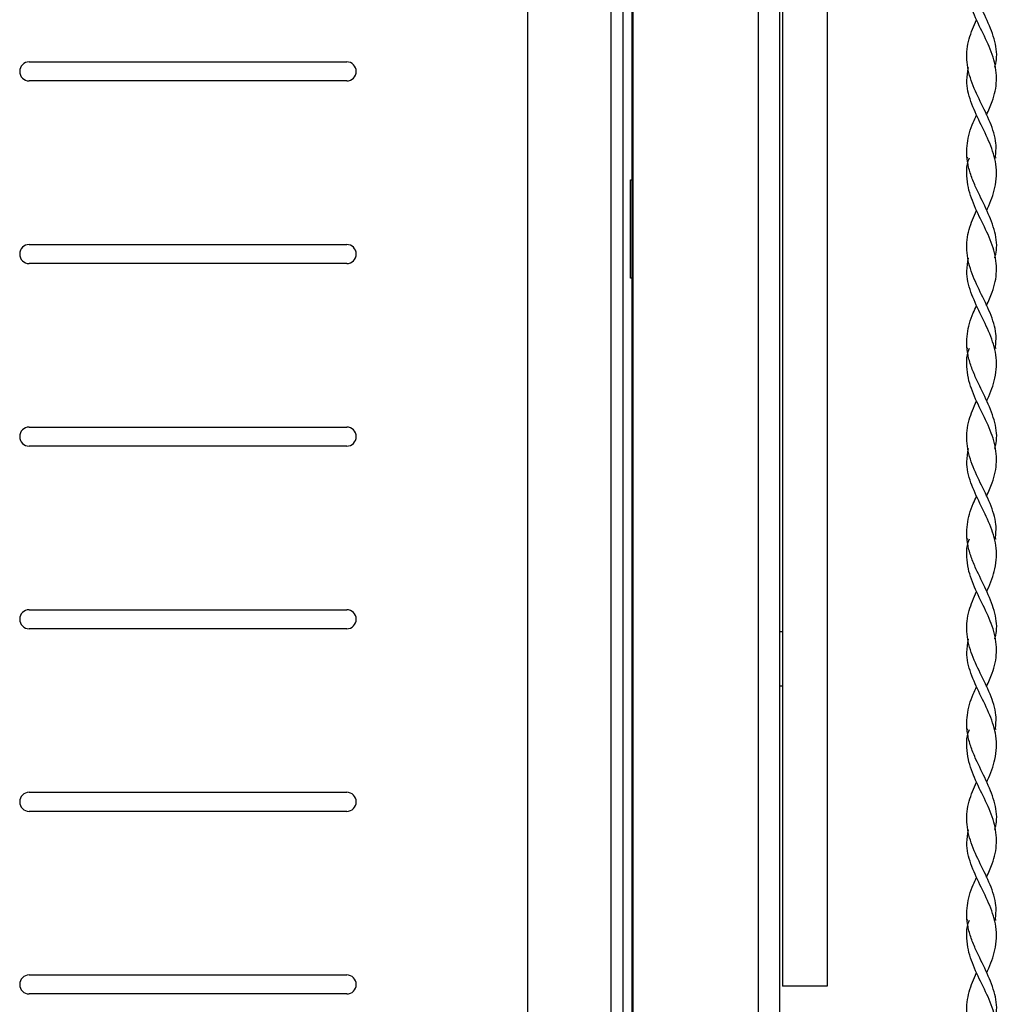
# Model space of a CAD drawing. Extents: x 5 to 292, y 5 to 205.
# Drawn here: x 183 to 193, y 93 to 103 of the extents above; entities that cross this region are included whole.
import ezdxf

# ---------------------------------------------------------------- set-up
doc = ezdxf.new("R2010")
doc.units = 0
doc.layers.get('0').update_dxf_attribs({"linetype": 'CONTINUOUS'})

msp = doc.modelspace()

# ---------------------------------------------------------------- linework, layer by layer
at = {"color": 7, "linetype": 'CONTINUOUS'}
for p, q in [((188.11869, 91.45928), (188.11869, 117.03838)), ((189.11869, 117.03547), (189.11869, 90.48352)), ((189.21402, 91.74547), (189.21402, 117.03547)), ((189.22736, 90.44547), (189.22736, 117.03547)), ((190.76069, 117.03547), (190.76069, 90.44547)), ((190.79402, 117.03547), (190.79402, 93.06212)), ((191.26069, 116.33564), (191.26069, 93.06212)), ((182.88536, 102.76034), (186.21869, 102.76034)), ((192.73801, 102.70313), (192.73803, 102.70313)), ((193.03001, 102.70313), (193.03003, 102.70313)), ((186.21869, 102.56034), (182.88536, 102.56034)), ((192.8296, 102.20335), (192.82968, 102.20329)), ((192.73105, 101.75607), (192.74003, 101.75607)), ((193.02801, 101.75607), (193.037, 101.75607)), ((189.19736, 101.52391), (189.21402, 101.52391)), ((189.19736, 100.49058), (189.19736, 101.52391)), ((192.8296, 101.20335), (192.82968, 101.20329)), ((182.88536, 100.84403), (186.21869, 100.84403)), ((186.21869, 100.64403), (182.88536, 100.64403)), ((192.73801, 100.70313), (192.73803, 100.70313)), ((193.03001, 100.70313), (193.03003, 100.70313)), ((189.21402, 100.49058), (189.19736, 100.49058)), ((192.8296, 100.20335), (192.82968, 100.20329)), ((192.73105, 99.75607), (192.74003, 99.75607)), ((193.02801, 99.75607), (193.037, 99.75607)), ((192.8296, 99.20335), (192.82968, 99.20329)), ((182.88536, 98.92772), (186.21869, 98.92772)), ((186.21869, 98.72772), (182.88536, 98.72772)), ((192.73801, 98.70313), (192.73803, 98.70313)), ((193.03001, 98.70313), (193.03003, 98.70313)), ((192.8296, 98.20335), (192.82968, 98.20329)), ((192.73105, 97.75607), (192.74003, 97.75607)), ((193.02801, 97.75607), (193.037, 97.75607)), ((192.8296, 97.20335), (192.82968, 97.20329)), ((182.88536, 97.01142), (186.21869, 97.01142)), ((186.21869, 96.81142), (182.88536, 96.81142)), ((190.79402, 96.77947), (190.76069, 96.77947)), ((192.73801, 96.70313), (192.73803, 96.70313)), ((193.03001, 96.70313), (193.03003, 96.70313)), ((190.76069, 96.2128), (190.79402, 96.2128)), ((192.8296, 96.20335), (192.82968, 96.20329)), ((192.73105, 95.75607), (192.74003, 95.75607)), ((193.02801, 95.75607), (193.037, 95.75607)), ((192.8296, 95.20335), (192.82968, 95.20329)), ((182.88536, 95.09511), (186.21869, 95.09511)), ((186.21869, 94.89511), (182.88536, 94.89511)), ((192.73801, 94.70313), (192.73803, 94.70313)), ((193.03001, 94.70313), (193.03003, 94.70313)), ((192.8296, 94.20335), (192.82968, 94.20329)), ((192.73105, 93.75607), (192.74003, 93.75607)), ((193.02801, 93.75607), (193.037, 93.75607)), ((192.8296, 93.20335), (192.82968, 93.20329)), ((182.88536, 93.1788), (186.21869, 93.1788)), ((191.26069, 93.06212), (190.79402, 93.06212)), ((191.26069, 93.06212), (190.79402, 93.06212)), ((190.79402, 93.06212), (190.79402, 93.06212)), ((191.26069, 93.06212), (191.26069, 93.06212)), ((186.21869, 92.9788), (182.88536, 92.9788))]:
    msp.add_line(p, q, dxfattribs=at)
at = {"color": 8, "linetype": 'CONTINUOUS'}
for p, q in [((188.99202, 117.03547), (188.99202, 90.58594)), ((190.54069, 90.44547), (190.54069, 117.03547))]:
    msp.add_line(p, q, dxfattribs=at)
at = {"color": 7, "linetype": 'CONTINUOUS'}
for centre, start, end in [((182.88536, 102.66034), 90, 270), ((186.21869, 102.66034), 270, 90), ((182.88536, 100.74403), 90, 270), ((186.21869, 100.74403), 270, 90), ((182.88536, 98.82772), 90, 270), ((186.21869, 98.82772), 270, 90), ((182.88536, 96.91142), 90, 270), ((186.21869, 96.91142), 270, 90), ((182.88536, 94.99511), 90, 270), ((186.21869, 94.99511), 270, 90), ((182.88536, 93.0788), 90, 270), ((186.21869, 93.0788), 270, 90)]:
    msp.add_arc(centre, 0.1, start, end, dxfattribs=at)
for points, knots in [([(193.0226, 102.70468), (193.02904, 102.73082), (193.05346, 102.83006), (193.02188, 103.00244), (192.93432, 103.22166), (192.8362, 103.4091), (192.77214, 103.56389), (192.72815, 103.71865), (192.72296, 103.90613), (192.77184, 104.07797), (192.8194, 104.17676), (192.83175, 104.20243)], [0, 0, 0, 0, 0.05234516, 0.19870285, 0.34509158, 0.49134151, 0.57366877, 0.6558808, 0.80219625, 0.94860871, 1, 1, 1, 1]), ([(192.93555, 102.20459), (192.95727, 102.25123), (193.01303, 102.371), (193.05133, 102.56389), (193.02263, 102.78314), (192.92956, 103.00244), (192.81634, 103.22166), (192.74498, 103.4091), (192.72613, 103.56391), (192.72678, 103.66828), (192.74768, 103.73195), (192.75509, 103.75455)], [0, 0, 0, 0, 0.09025471, 0.23175008, 0.37309925, 0.51452804, 0.65598683, 0.7973115, 0.87686623, 0.95630959, 1, 1, 1, 1]), ([(193.02917, 101.75689), (193.03355, 101.8066), (193.04437, 101.92944), (192.97764, 102.12536), (192.86958, 102.3446), (192.7656, 102.56389), (192.71679, 102.78314), (192.74108, 102.99612), (192.80197, 103.13604), (192.83105, 103.20286)], [0, 0, 0, 0, 0.10314863, 0.25486844, 0.40640566, 0.55814012, 0.70971779, 0.86138084, 1, 1, 1, 1]), ([(192.93806, 101.20353), (192.94099, 101.20961), (192.97911, 101.28873), (193.02197, 101.40911), (193.04325, 101.56389), (193.03463, 101.71865), (192.97613, 101.90613), (192.86475, 102.12534), (192.76473, 102.3446), (192.71614, 102.53689), (192.73769, 102.65607), (192.74601, 102.70213)], [0, 0, 0, 0, 0.012165084, 0.158329767, 0.24060904, 0.322773143, 0.469003307, 0.615330416, 0.761481424, 0.90782266, 1, 1, 1, 1]), ([(193.0226, 100.70468), (193.02904, 100.73082), (193.05346, 100.83006), (193.02188, 101.00244), (192.93432, 101.22166), (192.8362, 101.4091), (192.77214, 101.56389), (192.72815, 101.71865), (192.72296, 101.90613), (192.77184, 102.07797), (192.8194, 102.17676), (192.83175, 102.20243)], [0, 0, 0, 0, 0.052345163, 0.198702845, 0.345091576, 0.491341511, 0.573668773, 0.655880799, 0.802196253, 0.948608708, 1, 1, 1, 1]), ([(192.93835, 102.20329), (192.93835, 102.20329), (192.93838, 102.20326), (192.93841, 102.20331), (192.93844, 102.20335)], [0, 0, 0, 0, 0.00232732, 1, 1, 1, 1]), ([(192.93555, 100.20459), (192.95727, 100.25123), (193.01303, 100.371), (193.05133, 100.56389), (193.02263, 100.78314), (192.92956, 101.00244), (192.81634, 101.22166), (192.74498, 101.4091), (192.72613, 101.56391), (192.72678, 101.66828), (192.74768, 101.73195), (192.75509, 101.75455)], [0, 0, 0, 0, 0.09025471, 0.23175008, 0.37309925, 0.51452804, 0.65598683, 0.7973115, 0.87686623, 0.95630959, 1, 1, 1, 1]), ([(193.02917, 99.75689), (193.03355, 99.8066), (193.04437, 99.92944), (192.97764, 100.12536), (192.86958, 100.3446), (192.7656, 100.56389), (192.71679, 100.78314), (192.74108, 100.99612), (192.80197, 101.13604), (192.83105, 101.20286)], [0, 0, 0, 0, 0.10314863, 0.25486844, 0.40640566, 0.55814012, 0.70971779, 0.86138084, 1, 1, 1, 1]), ([(192.93835, 101.20329), (192.93835, 101.20329), (192.93838, 101.20326), (192.93841, 101.20331), (192.93844, 101.20335)], [0, 0, 0, 0, 0.002327319, 1, 1, 1, 1]), ([(192.93806, 99.20353), (192.94099, 99.20961), (192.97911, 99.28873), (193.02197, 99.40911), (193.04325, 99.56389), (193.03463, 99.71865), (192.97613, 99.90613), (192.86475, 100.12534), (192.76473, 100.3446), (192.71614, 100.53689), (192.73769, 100.65607), (192.74601, 100.70213)], [0, 0, 0, 0, 0.012165084, 0.158329767, 0.24060904, 0.322773143, 0.469003307, 0.615330416, 0.761481424, 0.90782266, 1, 1, 1, 1]), ([(193.0226, 98.70468), (193.02904, 98.73082), (193.05346, 98.83006), (193.02188, 99.00244), (192.93432, 99.22166), (192.8362, 99.4091), (192.77214, 99.56389), (192.72815, 99.71865), (192.72296, 99.90613), (192.77184, 100.07797), (192.8194, 100.17676), (192.83175, 100.20243)], [0, 0, 0, 0, 0.05234516, 0.19870285, 0.34509158, 0.49134151, 0.57366877, 0.6558808, 0.80219625, 0.94860871, 1, 1, 1, 1]), ([(192.93835, 100.20329), (192.93835, 100.20329), (192.93838, 100.20326), (192.93841, 100.20331), (192.93844, 100.20335)], [0, 0, 0, 0, 0.00232732, 1, 1, 1, 1]), ([(192.93555, 98.20459), (192.95727, 98.25123), (193.01303, 98.371), (193.05133, 98.56389), (193.02263, 98.78314), (192.92956, 99.00244), (192.81634, 99.22166), (192.74498, 99.4091), (192.72613, 99.56391), (192.72678, 99.66828), (192.74768, 99.73195), (192.75509, 99.75455)], [0, 0, 0, 0, 0.09025471, 0.23175008, 0.37309925, 0.51452804, 0.65598683, 0.7973115, 0.87686623, 0.95630959, 1, 1, 1, 1]), ([(193.02917, 97.75689), (193.03355, 97.8066), (193.04437, 97.92944), (192.97764, 98.12536), (192.86958, 98.3446), (192.7656, 98.56389), (192.71679, 98.78314), (192.74108, 98.99612), (192.80197, 99.13604), (192.83105, 99.20286)], [0, 0, 0, 0, 0.10314863, 0.25486844, 0.40640566, 0.55814012, 0.70971779, 0.86138084, 1, 1, 1, 1]), ([(192.93835, 99.20329), (192.93835, 99.20329), (192.93838, 99.20326), (192.93841, 99.20331), (192.93844, 99.20335)], [0, 0, 0, 0, 0.00232732, 1, 1, 1, 1]), ([(192.93806, 97.20353), (192.94099, 97.20961), (192.97911, 97.28873), (193.02197, 97.40911), (193.04325, 97.56389), (193.03463, 97.71865), (192.97613, 97.90613), (192.86475, 98.12534), (192.76473, 98.3446), (192.71614, 98.53689), (192.73769, 98.65607), (192.74601, 98.70213)], [0, 0, 0, 0, 0.01216508, 0.15832977, 0.24060904, 0.32277314, 0.46900331, 0.61533042, 0.76148142, 0.90782266, 1, 1, 1, 1]), ([(193.0226, 96.70468), (193.02904, 96.73082), (193.05346, 96.83006), (193.02188, 97.00244), (192.93432, 97.22166), (192.8362, 97.4091), (192.77214, 97.56389), (192.72815, 97.71865), (192.72296, 97.90613), (192.77184, 98.07797), (192.8194, 98.17676), (192.83175, 98.20243)], [0, 0, 0, 0, 0.052345163, 0.198702845, 0.345091576, 0.491341511, 0.573668773, 0.655880799, 0.802196253, 0.948608708, 1, 1, 1, 1]), ([(192.93835, 98.20329), (192.93835, 98.20329), (192.93838, 98.20326), (192.93841, 98.20331), (192.93844, 98.20335)], [0, 0, 0, 0, 0.00232732, 1, 1, 1, 1]), ([(192.93555, 96.20459), (192.95727, 96.25123), (193.01303, 96.371), (193.05133, 96.56389), (193.02263, 96.78314), (192.92956, 97.00244), (192.81634, 97.22166), (192.74498, 97.4091), (192.72613, 97.56391), (192.72678, 97.66828), (192.74768, 97.73195), (192.75509, 97.75455)], [0, 0, 0, 0, 0.09025471, 0.23175008, 0.37309925, 0.51452804, 0.65598683, 0.7973115, 0.87686623, 0.95630959, 1, 1, 1, 1]), ([(193.02917, 95.75689), (193.03355, 95.8066), (193.04437, 95.92944), (192.97764, 96.12536), (192.86958, 96.3446), (192.7656, 96.56389), (192.71679, 96.78314), (192.74108, 96.99612), (192.80197, 97.13604), (192.83105, 97.20286)], [0, 0, 0, 0, 0.103148625, 0.254868438, 0.406405659, 0.558140118, 0.709717788, 0.861380841, 1, 1, 1, 1]), ([(192.93835, 97.20329), (192.93835, 97.20329), (192.93838, 97.20326), (192.93841, 97.20331), (192.93844, 97.20335)], [0, 0, 0, 0, 0.002327319, 1, 1, 1, 1]), ([(192.93806, 95.20353), (192.94099, 95.20961), (192.97911, 95.28873), (193.02197, 95.40911), (193.04325, 95.56389), (193.03463, 95.71865), (192.97613, 95.90613), (192.86475, 96.12534), (192.76473, 96.3446), (192.71614, 96.53689), (192.73769, 96.65607), (192.74601, 96.70213)], [0, 0, 0, 0, 0.01216508, 0.15832977, 0.24060904, 0.32277314, 0.46900331, 0.61533042, 0.76148142, 0.90782266, 1, 1, 1, 1]), ([(193.0226, 94.70468), (193.02904, 94.73082), (193.05346, 94.83006), (193.02188, 95.00244), (192.93432, 95.22166), (192.8362, 95.4091), (192.77214, 95.56389), (192.72815, 95.71865), (192.72296, 95.90613), (192.77184, 96.07797), (192.8194, 96.17676), (192.83175, 96.20243)], [0, 0, 0, 0, 0.052345163, 0.198702845, 0.345091576, 0.491341511, 0.573668773, 0.655880799, 0.802196253, 0.948608708, 1, 1, 1, 1]), ([(192.93835, 96.20329), (192.93835, 96.20329), (192.93838, 96.20326), (192.93841, 96.20331), (192.93844, 96.20335)], [0, 0, 0, 0, 0.00232732, 1, 1, 1, 1]), ([(192.93555, 94.20459), (192.95727, 94.25123), (193.01303, 94.371), (193.05133, 94.56389), (193.02263, 94.78314), (192.92956, 95.00244), (192.81634, 95.22166), (192.74498, 95.4091), (192.72613, 95.56391), (192.72678, 95.66828), (192.74768, 95.73195), (192.75509, 95.75455)], [0, 0, 0, 0, 0.090254707, 0.231750084, 0.373099251, 0.514528039, 0.655986832, 0.797311502, 0.876866226, 0.956309595, 1, 1, 1, 1]), ([(193.02917, 93.75689), (193.03355, 93.8066), (193.04437, 93.92944), (192.97764, 94.12536), (192.86958, 94.3446), (192.7656, 94.56389), (192.71679, 94.78314), (192.74108, 94.99612), (192.80197, 95.13604), (192.83105, 95.20286)], [0, 0, 0, 0, 0.10314863, 0.25486844, 0.40640566, 0.55814012, 0.70971779, 0.86138084, 1, 1, 1, 1]), ([(192.93835, 95.20329), (192.93835, 95.20329), (192.93838, 95.20326), (192.93841, 95.20331), (192.93844, 95.20335)], [0, 0, 0, 0, 0.00232732, 1, 1, 1, 1]), ([(192.93806, 93.20353), (192.94099, 93.20961), (192.97911, 93.28873), (193.02197, 93.40911), (193.04325, 93.56389), (193.03463, 93.71865), (192.97613, 93.90613), (192.86475, 94.12534), (192.76473, 94.3446), (192.71614, 94.53689), (192.73769, 94.65607), (192.74601, 94.70213)], [0, 0, 0, 0, 0.012165084, 0.158329767, 0.24060904, 0.322773143, 0.469003307, 0.615330416, 0.761481424, 0.90782266, 1, 1, 1, 1]), ([(193.0226, 92.70468), (193.02904, 92.73082), (193.05346, 92.83006), (193.02188, 93.00244), (192.93432, 93.22166), (192.8362, 93.4091), (192.77214, 93.56389), (192.72815, 93.71865), (192.72296, 93.90613), (192.77184, 94.07797), (192.8194, 94.17676), (192.83175, 94.20243)], [0, 0, 0, 0, 0.052345163, 0.198702845, 0.345091576, 0.491341511, 0.573668773, 0.655880799, 0.802196253, 0.948608708, 1, 1, 1, 1]), ([(192.93835, 94.20329), (192.93835, 94.20329), (192.93838, 94.20326), (192.93841, 94.20331), (192.93844, 94.20335)], [0, 0, 0, 0, 0.002327319, 1, 1, 1, 1]), ([(192.93555, 92.20459), (192.95727, 92.25123), (193.01303, 92.371), (193.05133, 92.56389), (193.02263, 92.78314), (192.92956, 93.00244), (192.81634, 93.22166), (192.74498, 93.4091), (192.72613, 93.56391), (192.72678, 93.66828), (192.74768, 93.73195), (192.75509, 93.75455)], [0, 0, 0, 0, 0.09025471, 0.23175008, 0.37309925, 0.51452804, 0.65598683, 0.7973115, 0.87686623, 0.95630959, 1, 1, 1, 1]), ([(192.93629, 92.20242), (192.91444, 92.24979), (192.85884, 92.37028), (192.76515, 92.56388), (192.71692, 92.78314), (192.74105, 92.99612), (192.80196, 93.13604), (192.83105, 93.20286)], [0, 0, 0, 0, 0.14205324, 0.36136141, 0.58044296, 0.79964792, 1, 1, 1, 1]), ([(192.93835, 93.20329), (192.93835, 93.20329), (192.93838, 93.20326), (192.93841, 93.20331), (192.93844, 93.20335)], [0, 0, 0, 0, 0.00232732, 1, 1, 1, 1])]:
    msp.add_open_spline(points, degree=3, knots=knots, dxfattribs=at)

doc.saveas('drawing.dxf')
